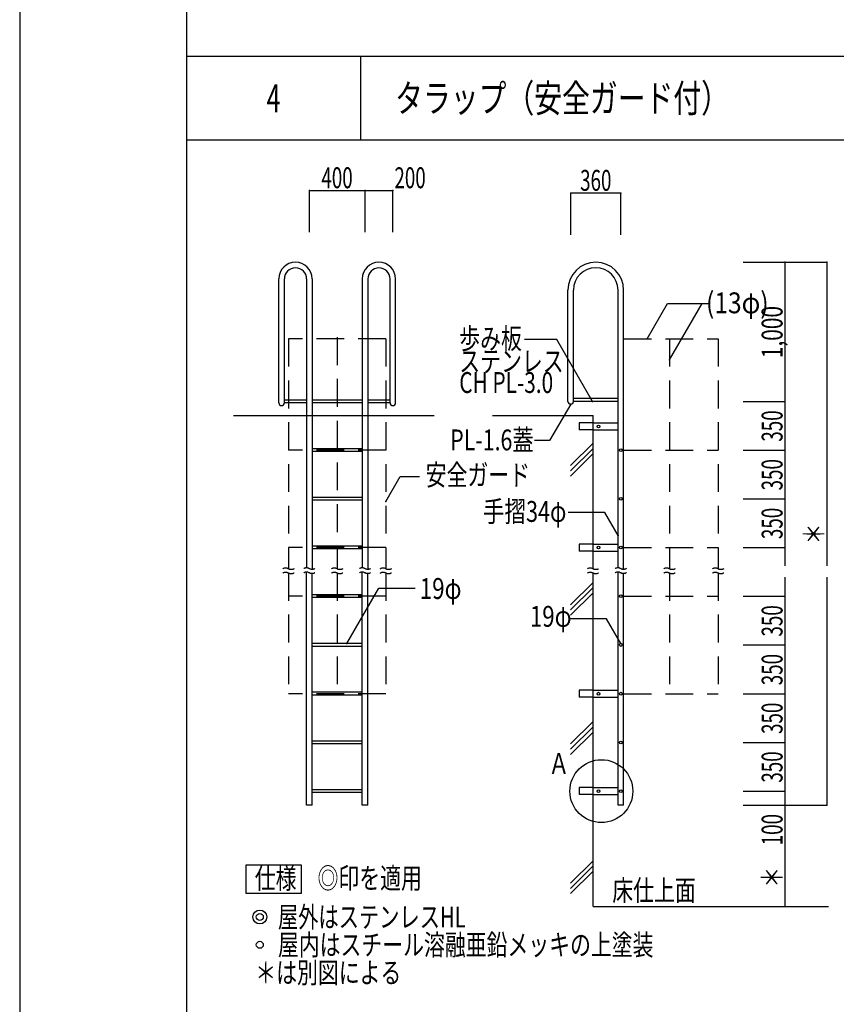
# Model space of a CAD drawing. Extents: x -42050 to 42050, y -29700 to 29700.
# Drawn here: x -42050 to -30309, y -13620 to 529 of the extents above; entities that cross this region are included whole.
import ezdxf
from ezdxf.enums import TextEntityAlignment as Align

# ---------------------------------------------------------------- set-up
doc = ezdxf.new("R2010")
doc.units = 0
doc.header["$LTSCALE"] = 1000
doc.header["$PDSIZE"] = -2.5
doc.linetypes.add('DASHED', pattern=[0.6, 0.4, -0.2])
for name, color, linetype in [('BLUE', 5, 'CONTINUOUS'), ('CYAN', 4, 'CONTINUOUS'), ('CYAN2', 12, 'DASHED'), ('GREEN', 3, 'CONTINUOUS'), ('MAGENTA', 6, 'CONTINUOUS'), ('RED', 1, 'CONTINUOUS'), ('TNSN2', 11, 'DASHED'), ('WHITE', 7, 'CONTINUOUS'), ('文字３mm', 4, 'CONTINUOUS'), ('文字４mm', 39, 'CONTINUOUS'), ('ﾚｲﾔ1', 55, 'CONTINUOUS')]:
    doc.layers.add(name, color=color, linetype=linetype)
doc.styles.add('TextStyle03', font='MONOTXT', dxfattribs={"height": 100, "bigfont": 'BIGFONT'})

# ---------------------------------------------------------------- blocks, each defined once
blk = doc.blocks.new('*GRP_0123')
at = {"layer": 'GREEN'}
blk.add_lwpolyline([(-33816.13875, -4956.45725), (-34328.707, -4068.663), (-34793.82625, -4068.663)], dxfattribs=at)
blk.add_point((-33816.13875, -4956.45725), dxfattribs=at)
blk = doc.blocks.new('*GRP_0124')
at = {"layer": 'GREEN'}
blk.add_lwpolyline([(-33028.29375, -4056.45725), (-32735.10225, -3548.63475), (-32136.03525, -3548.63475)], dxfattribs=at)
blk.add_point((-33028.29375, -4056.45725), dxfattribs=at)
blk = doc.blocks.new('*GRP_0125')
at = {"layer": 'GREEN'}
blk.add_line((-32707.48275, -4358.622), (-32239.8365, -3548.63475), dxfattribs=at)
blk.add_point((-32707.48275, -4358.622), dxfattribs=at)
blk = doc.blocks.new('*DIM_0126')
at = {"layer": 'GREEN'}
for p, q in [((-31647.35025, -2956.45725), (-31047.35025, -2956.45725)), ((-31047.35025, -2956.45725), (-31047.35025, -4956.45725)), ((-31647.35025, -4956.45725), (-31047.35025, -4956.45725))]:
    blk.add_line(p, q, dxfattribs=at)
for p in [(-31047.35025, -2956.45725), (-31047.35025, -4956.45725)]:
    blk.add_point(p, dxfattribs=at)
at = {"layer": 'GREEN', "linetype": 'CONTINUOUS', "style": 'TextStyle03'}
blk.add_text('1,000', height=300, rotation=90, dxfattribs=at).set_placement((-31082.5, -4335), (-31082.5, -3585), align=Align.FIT)
blk = doc.blocks.new('*DIM_0127')
at = {"layer": 'GREEN'}
for p in [(-31047.35025, -4956.45725), (-31647.35025, -5656.45725)]:
    blk.add_line(p, (-31047.35025, -5656.45725), dxfattribs=at)
blk.add_point((-31047.35025, -5656.45725), dxfattribs=at)
at = {"layer": 'GREEN', "linetype": 'CONTINUOUS', "style": 'TextStyle03'}
blk.add_text('350', height=300, rotation=90, dxfattribs=at).set_placement((-31082.5, -5535), (-31082.5, -5085), align=Align.FIT)
blk = doc.blocks.new('*DIM_0128')
at = {"layer": 'GREEN'}
for p in [(-31047.35025, -5656.45725), (-31647.35025, -6356.45725)]:
    blk.add_line(p, (-31047.35025, -6356.45725), dxfattribs=at)
blk.add_point((-31047.35025, -6356.45725), dxfattribs=at)
at = {"layer": 'GREEN', "linetype": 'CONTINUOUS', "style": 'TextStyle03'}
blk.add_text('350', height=300, rotation=90, dxfattribs=at).set_placement((-31082.5, -6235), (-31082.5, -5785), align=Align.FIT)
blk = doc.blocks.new('*DIM_0129')
at = {"layer": 'GREEN'}
for p in [(-31047.35025, -6356.45725), (-31647.35025, -7056.45725)]:
    blk.add_line(p, (-31047.35025, -7056.45725), dxfattribs=at)
blk.add_point((-31047.35025, -7056.45725), dxfattribs=at)
at = {"layer": 'GREEN', "linetype": 'CONTINUOUS', "style": 'TextStyle03'}
blk.add_text('350', height=300, rotation=90, dxfattribs=at).set_placement((-31082.5, -6935), (-31082.5, -6485), align=Align.FIT)
blk = doc.blocks.new('*DIM_0130')
at = {"layer": 'GREEN'}
for p in [(-31047.35025, -7756.45725), (-31647.35025, -8456.45725)]:
    blk.add_line(p, (-31047.35025, -8456.45725), dxfattribs=at)
blk.add_point((-31047.35025, -8456.45725), dxfattribs=at)
at = {"layer": 'GREEN', "linetype": 'CONTINUOUS', "style": 'TextStyle03'}
blk.add_text('350', height=300, rotation=90, dxfattribs=at).set_placement((-31082.5, -8335), (-31082.5, -7885), align=Align.FIT)
blk = doc.blocks.new('*DIM_0131')
at = {"layer": 'GREEN'}
for p in [(-31047.35025, -8456.45725), (-31647.35025, -9156.45725)]:
    blk.add_line(p, (-31047.35025, -9156.45725), dxfattribs=at)
blk.add_point((-31047.35025, -9156.45725), dxfattribs=at)
at = {"layer": 'GREEN', "linetype": 'CONTINUOUS', "style": 'TextStyle03'}
blk.add_text('350', height=300, rotation=90, dxfattribs=at).set_placement((-31082.5, -9035), (-31082.5, -8585), align=Align.FIT)
blk = doc.blocks.new('*DIM_0132')
at = {"layer": 'GREEN'}
for p in [(-31047.35025, -9156.45725), (-31647.35025, -9856.45725)]:
    blk.add_line(p, (-31047.35025, -9856.45725), dxfattribs=at)
blk.add_point((-31047.35025, -9856.45725), dxfattribs=at)
at = {"layer": 'GREEN', "linetype": 'CONTINUOUS', "style": 'TextStyle03'}
blk.add_text('350', height=300, rotation=90, dxfattribs=at).set_placement((-31082.5, -9735), (-31082.5, -9285), align=Align.FIT)
blk = doc.blocks.new('*DIM_0133')
at = {"layer": 'GREEN'}
for p in [(-31047.35025, -9856.45725), (-31647.35025, -10556.45725)]:
    blk.add_line(p, (-31047.35025, -10556.45725), dxfattribs=at)
blk.add_point((-31047.35025, -10556.45725), dxfattribs=at)
at = {"layer": 'GREEN', "linetype": 'CONTINUOUS', "style": 'TextStyle03'}
blk.add_text('350', height=300, rotation=90, dxfattribs=at).set_placement((-31082.5, -10435), (-31082.5, -9985), align=Align.FIT)
blk = doc.blocks.new('*DIM_0134')
at = {"layer": 'GREEN'}
for p in [(-31047.35025, -10556.45725), (-31647.35025, -10756.45725)]:
    blk.add_line(p, (-31047.35025, -10756.45725), dxfattribs=at)
blk.add_point((-31047.35025, -10756.45725), dxfattribs=at)
at = {"layer": 'GREEN', "linetype": 'CONTINUOUS', "style": 'TextStyle03'}
blk.add_text('100', height=300, rotation=90, dxfattribs=at).set_placement((-31082.5, -11335), (-31082.5, -10885), align=Align.FIT)
blk = doc.blocks.new('*DIM_0135')
at = {"layer": 'GREEN'}
for p, q in [((-31647.35025, -10756.45725), (-31047.35025, -10756.45725)), ((-31047.35025, -10756.45725), (-31047.35025, -12214.051)), ((-31647.35025, -12214.051), (-31047.35025, -12214.051))]:
    blk.add_line(p, q, dxfattribs=at)
blk.add_point((-31047.35025, -12214.051), dxfattribs=at)
at = {"layer": 'GREEN', "linetype": 'CONTINUOUS', "style": 'TextStyle03'}
blk.add_text('＊', height=300, rotation=90, dxfattribs=at).set_placement((-31082.5, -11945), (-31082.5, -11645), align=Align.FIT)
blk = doc.blocks.new('*DIM_0140')
at = {"layer": 'GREEN'}
for p, q in [((-34127.48275, -2562.4915), (-34127.48275, -1962.4915)), ((-33407.48275, -1962.4915), (-34127.48275, -1962.4915)), ((-33407.48275, -2562.4915), (-33407.48275, -1962.4915))]:
    blk.add_line(p, q, dxfattribs=at)
for p in [(-34127.48275, -1962.4915), (-33407.48275, -1962.4915)]:
    blk.add_point(p, dxfattribs=at)
at = {"layer": 'GREEN', "linetype": 'CONTINUOUS', "style": 'TextStyle03'}
blk.add_text('360', height=300, dxfattribs=at).set_placement((-33992.5, -1930), (-33542.5, -1930), align=Align.FIT)
blk = doc.blocks.new('*DIM_0141')
at = {"layer": 'GREEN'}
for p, q in [((-37884.871, -2526.65825), (-37884.871, -1926.65825)), ((-37884.871, -1926.65825), (-37084.871, -1926.65825)), ((-37084.871, -2526.65825), (-37084.871, -1926.65825))]:
    blk.add_line(p, q, dxfattribs=at)
for p in [(-37884.871, -1926.65825), (-37084.871, -1926.65825)]:
    blk.add_point(p, dxfattribs=at)
at = {"layer": 'GREEN', "linetype": 'CONTINUOUS', "style": 'TextStyle03'}
blk.add_text('400', height=300, dxfattribs=at).set_placement((-37712.5, -1892.5), (-37262.5, -1892.5), align=Align.FIT)
blk = doc.blocks.new('*DIM_0142')
at = {"layer": 'GREEN'}
for p in [(-37084.871, -1926.65825), (-36684.871, -2526.65825)]:
    blk.add_line(p, (-36684.871, -1926.65825), dxfattribs=at)
blk.add_point((-36684.871, -1926.65825), dxfattribs=at)
at = {"layer": 'GREEN', "linetype": 'CONTINUOUS', "style": 'TextStyle03'}
blk.add_text('200', height=300, dxfattribs=at).set_placement((-36662.5, -1892.5), (-36212.5, -1892.5), align=Align.FIT)
blk = doc.blocks.new('*GRP_0143')
at = {"layer": 'GREEN'}
blk.add_lwpolyline([(-34128.363, -4996.4475), (-34430.57875, -5519.9005), (-34648.5405, -5519.9005)], dxfattribs=at)
blk.add_point((-34128.363, -4996.4475), dxfattribs=at)
blk = doc.blocks.new('*GRP_0144')
at = {"layer": 'GREEN'}
blk.add_lwpolyline([(-36784.871, -6392.66525), (-36578.514, -6035.24425), (-36301.91325, -6035.24425)], dxfattribs=at)
blk.add_point((-36784.871, -6392.66525), dxfattribs=at)
blk = doc.blocks.new('*GRP_0145')
at = {"layer": 'GREEN'}
blk.add_lwpolyline([(-33447.48275, -6884.48725), (-33638.66325, -6553.353), (-34164.29975, -6553.353)], dxfattribs=at)
blk.add_point((-33447.48275, -6884.48725), dxfattribs=at)
blk = doc.blocks.new('*GRP_0146')
at = {"layer": 'GREEN'}
blk.add_lwpolyline([(-33407.48275, -8436.45725), (-33613.83975, -8079.03625), (-34160.38475, -8079.03625)], dxfattribs=at)
blk.add_point((-33407.48275, -8436.45725), dxfattribs=at)
blk = doc.blocks.new('*GRP_0158')
at = {"layer": 'GREEN'}
blk.add_lwpolyline([(-37348.611, -8436.45725), (-36888.5175, -7639.55175), (-36362.768, -7639.55175)], dxfattribs=at)
blk.add_point((-37348.611, -8436.45725), dxfattribs=at)

msp = doc.modelspace()

# ---------------------------------------------------------------- linework, layer by layer
at = {"layer": 'BLUE'}
for p, q in [((-33807.48275, -5556.45725), (-34129.91125, -5878.871)), ((-33807.48275, -5630.87625), (-34129.91125, -5953.41125)), ((-33807.48275, -5706.898), (-34129.91125, -6029.3105)), ((-33807.48275, -7556.45725), (-34129.91125, -7878.871)), ((-33807.48275, -7630.87625), (-34129.91125, -7953.41125)), ((-33807.48275, -7706.898), (-34129.91125, -8029.3105)), ((-33807.48275, -9556.45725), (-34129.91125, -9878.871)), ((-33807.48275, -9630.87625), (-34129.91125, -9953.41125)), ((-33807.48275, -9706.898), (-34129.91125, -10029.3105)), ((-33807.48275, -11556.45725), (-34129.91125, -11878.871)), ((-33807.48275, -11630.87625), (-34129.91125, -11953.41125)), ((-33807.48275, -11706.898), (-34129.91125, -12029.3105))]:
    msp.add_line(p, q, dxfattribs=at)
for points in [[(-38265, -7362.5), (-38260, -7357.5), (-38255, -7355), (-38250, -7352.5), (-38242.5, -7350), (-38235, -7350), (-38230, -7350), (-38222.5, -7350), (-38215, -7350), (-38210, -7350), (-38202.5, -7352.5), (-38197.5, -7355), (-38192.5, -7357.5), (-38185, -7362.5)], [(-37965, -7357.5), (-37960, -7355), (-37955, -7352.5), (-37950, -7350), (-37942.5, -7347.5), (-37935, -7345), (-37930, -7345), (-37922.5, -7345), (-37915, -7345), (-37910, -7347.5), (-37902.5, -7350), (-37897.5, -7352.5), (-37892.5, -7355), (-37885, -7357.5)], [(-37565, -7362.5), (-37560, -7357.5), (-37555, -7355), (-37550, -7352.5), (-37542.5, -7350), (-37535, -7350), (-37530, -7350), (-37522.5, -7350), (-37515, -7350), (-37510, -7350), (-37502.5, -7352.5), (-37497.5, -7355), (-37492.5, -7357.5), (-37485, -7362.5)], [(-37165, -7357.5), (-37160, -7355), (-37155, -7352.5), (-37150, -7350), (-37142.5, -7347.5), (-37135, -7345), (-37130, -7345), (-37122.5, -7345), (-37115, -7345), (-37110, -7347.5), (-37102.5, -7350), (-37097.5, -7352.5), (-37092.5, -7355), (-37085, -7357.5)], [(-36865, -7362.5), (-36860, -7357.5), (-36855, -7355), (-36850, -7352.5), (-36842.5, -7350), (-36835, -7350), (-36830, -7350), (-36822.5, -7350), (-36815, -7350), (-36810, -7350), (-36802.5, -7352.5), (-36797.5, -7355), (-36792.5, -7357.5), (-36785, -7362.5)], [(-33887.5, -7362.5), (-33882.5, -7357.5), (-33877.5, -7355), (-33872.5, -7352.5), (-33865, -7350), (-33857.5, -7350), (-33852.5, -7350), (-33845, -7350), (-33837.5, -7350), (-33832.5, -7350), (-33825, -7352.5), (-33820, -7355), (-33815, -7357.5), (-33807.5, -7362.5)], [(-33487.5, -7357.5), (-33482.5, -7355), (-33477.5, -7352.5), (-33472.5, -7350), (-33465, -7347.5), (-33457.5, -7345), (-33452.5, -7345), (-33445, -7345), (-33437.5, -7345), (-33432.5, -7347.5), (-33425, -7350), (-33420, -7352.5), (-33415, -7355), (-33407.5, -7357.5)], [(-32787.5, -7362.5), (-32782.5, -7357.5), (-32777.5, -7355), (-32772.5, -7352.5), (-32765, -7350), (-32757.5, -7350), (-32752.5, -7350), (-32745, -7350), (-32737.5, -7350), (-32732.5, -7350), (-32725, -7352.5), (-32720, -7355), (-32715, -7357.5), (-32707.5, -7362.5)], [(-32087.5, -7362.5), (-32082.5, -7357.5), (-32077.5, -7355), (-32072.5, -7352.5), (-32065, -7350), (-32057.5, -7350), (-32052.5, -7350), (-32045, -7350), (-32037.5, -7350), (-32032.5, -7350), (-32025, -7352.5), (-32020, -7355), (-32015, -7357.5), (-32007.5, -7362.5)], [(-38265, -7422.5), (-38260, -7417.5), (-38255, -7415), (-38250, -7412.5), (-38242.5, -7410), (-38235, -7410), (-38230, -7410), (-38222.5, -7410), (-38215, -7410), (-38210, -7410), (-38202.5, -7412.5), (-38197.5, -7415), (-38192.5, -7417.5), (-38185, -7422.5)], [(-38105, -7362.5), (-38112.5, -7365), (-38117.5, -7367.5), (-38122.5, -7370), (-38130, -7372.5), (-38135, -7372.5), (-38142.5, -7372.5), (-38150, -7372.5), (-38155, -7372.5), (-38162.5, -7372.5), (-38170, -7370), (-38175, -7367.5), (-38180, -7365), (-38185, -7362.5)], [(-38105, -7422.5), (-38112.5, -7425), (-38117.5, -7427.5), (-38122.5, -7430), (-38130, -7432.5), (-38135, -7432.5), (-38142.5, -7432.5), (-38150, -7432.5), (-38155, -7432.5), (-38162.5, -7432.5), (-38170, -7430), (-38175, -7427.5), (-38180, -7425), (-38185, -7422.5)], [(-37965, -7417.5), (-37960, -7415), (-37955, -7412.5), (-37950, -7410), (-37942.5, -7407.5), (-37935, -7405), (-37930, -7405), (-37922.5, -7405), (-37915, -7405), (-37910, -7407.5), (-37902.5, -7410), (-37897.5, -7412.5), (-37892.5, -7415), (-37885, -7417.5)], [(-37805, -7357.5), (-37812.5, -7360), (-37817.5, -7365), (-37822.5, -7367.5), (-37830, -7367.5), (-37835, -7370), (-37842.5, -7370), (-37850, -7370), (-37855, -7370), (-37862.5, -7367.5), (-37870, -7367.5), (-37875, -7365), (-37880, -7360), (-37885, -7357.5)], [(-37805, -7417.5), (-37812.5, -7420), (-37817.5, -7425), (-37822.5, -7427.5), (-37830, -7427.5), (-37835, -7430), (-37842.5, -7430), (-37850, -7430), (-37855, -7430), (-37862.5, -7427.5), (-37870, -7427.5), (-37875, -7425), (-37880, -7420), (-37885, -7417.5)], [(-37565, -7422.5), (-37560, -7417.5), (-37555, -7415), (-37550, -7412.5), (-37542.5, -7410), (-37535, -7410), (-37530, -7410), (-37522.5, -7410), (-37515, -7410), (-37510, -7410), (-37502.5, -7412.5), (-37497.5, -7415), (-37492.5, -7417.5), (-37485, -7422.5)], [(-37405, -7362.5), (-37412.5, -7365), (-37417.5, -7367.5), (-37422.5, -7370), (-37430, -7372.5), (-37435, -7372.5), (-37442.5, -7372.5), (-37450, -7372.5), (-37455, -7372.5), (-37462.5, -7372.5), (-37470, -7370), (-37475, -7367.5), (-37480, -7365), (-37485, -7362.5)], [(-37405, -7422.5), (-37412.5, -7425), (-37417.5, -7427.5), (-37422.5, -7430), (-37430, -7432.5), (-37435, -7432.5), (-37442.5, -7432.5), (-37450, -7432.5), (-37455, -7432.5), (-37462.5, -7432.5), (-37470, -7430), (-37475, -7427.5), (-37480, -7425), (-37485, -7422.5)], [(-37165, -7417.5), (-37160, -7415), (-37155, -7412.5), (-37150, -7410), (-37142.5, -7407.5), (-37135, -7405), (-37130, -7405), (-37122.5, -7405), (-37115, -7405), (-37110, -7407.5), (-37102.5, -7410), (-37097.5, -7412.5), (-37092.5, -7415), (-37085, -7417.5)], [(-37005, -7357.5), (-37012.5, -7360), (-37017.5, -7365), (-37022.5, -7367.5), (-37030, -7367.5), (-37035, -7370), (-37042.5, -7370), (-37050, -7370), (-37055, -7370), (-37062.5, -7367.5), (-37070, -7367.5), (-37075, -7365), (-37080, -7360), (-37085, -7357.5)], [(-37005, -7417.5), (-37012.5, -7420), (-37017.5, -7425), (-37022.5, -7427.5), (-37030, -7427.5), (-37035, -7430), (-37042.5, -7430), (-37050, -7430), (-37055, -7430), (-37062.5, -7427.5), (-37070, -7427.5), (-37075, -7425), (-37080, -7420), (-37085, -7417.5)], [(-36865, -7422.5), (-36860, -7417.5), (-36855, -7415), (-36850, -7412.5), (-36842.5, -7410), (-36835, -7410), (-36830, -7410), (-36822.5, -7410), (-36815, -7410), (-36810, -7410), (-36802.5, -7412.5), (-36797.5, -7415), (-36792.5, -7417.5), (-36785, -7422.5)], [(-36705, -7362.5), (-36712.5, -7365), (-36717.5, -7367.5), (-36722.5, -7370), (-36730, -7372.5), (-36735, -7372.5), (-36742.5, -7372.5), (-36750, -7372.5), (-36755, -7372.5), (-36762.5, -7372.5), (-36770, -7370), (-36775, -7367.5), (-36780, -7365), (-36785, -7362.5)], [(-36705, -7422.5), (-36712.5, -7425), (-36717.5, -7427.5), (-36722.5, -7430), (-36730, -7432.5), (-36735, -7432.5), (-36742.5, -7432.5), (-36750, -7432.5), (-36755, -7432.5), (-36762.5, -7432.5), (-36770, -7430), (-36775, -7427.5), (-36780, -7425), (-36785, -7422.5)], [(-33887.5, -7422.5), (-33882.5, -7417.5), (-33877.5, -7415), (-33872.5, -7412.5), (-33865, -7410), (-33857.5, -7410), (-33852.5, -7410), (-33845, -7410), (-33837.5, -7410), (-33832.5, -7410), (-33825, -7412.5), (-33820, -7415), (-33815, -7417.5), (-33807.5, -7422.5)], [(-33727.5, -7362.5), (-33735, -7365), (-33740, -7367.5), (-33745, -7370), (-33752.5, -7372.5), (-33757.5, -7372.5), (-33765, -7372.5), (-33772.5, -7372.5), (-33777.5, -7372.5), (-33785, -7372.5), (-33792.5, -7370), (-33797.5, -7367.5), (-33802.5, -7365), (-33807.5, -7362.5)], [(-33727.5, -7422.5), (-33735, -7425), (-33740, -7427.5), (-33745, -7430), (-33752.5, -7432.5), (-33757.5, -7432.5), (-33765, -7432.5), (-33772.5, -7432.5), (-33777.5, -7432.5), (-33785, -7432.5), (-33792.5, -7430), (-33797.5, -7427.5), (-33802.5, -7425), (-33807.5, -7422.5)], [(-33487.5, -7417.5), (-33482.5, -7415), (-33477.5, -7412.5), (-33472.5, -7410), (-33465, -7407.5), (-33457.5, -7405), (-33452.5, -7405), (-33445, -7405), (-33437.5, -7405), (-33432.5, -7407.5), (-33425, -7410), (-33420, -7412.5), (-33415, -7415), (-33407.5, -7417.5)], [(-33327.5, -7357.5), (-33335, -7360), (-33340, -7365), (-33345, -7367.5), (-33352.5, -7367.5), (-33357.5, -7370), (-33365, -7370), (-33372.5, -7370), (-33377.5, -7370), (-33385, -7367.5), (-33392.5, -7367.5), (-33397.5, -7365), (-33402.5, -7360), (-33407.5, -7357.5)], [(-33327.5, -7417.5), (-33335, -7420), (-33340, -7425), (-33345, -7427.5), (-33352.5, -7427.5), (-33357.5, -7430), (-33365, -7430), (-33372.5, -7430), (-33377.5, -7430), (-33385, -7427.5), (-33392.5, -7427.5), (-33397.5, -7425), (-33402.5, -7420), (-33407.5, -7417.5)], [(-32787.5, -7422.5), (-32782.5, -7417.5), (-32777.5, -7415), (-32772.5, -7412.5), (-32765, -7410), (-32757.5, -7410), (-32752.5, -7410), (-32745, -7410), (-32737.5, -7410), (-32732.5, -7410), (-32725, -7412.5), (-32720, -7415), (-32715, -7417.5), (-32707.5, -7422.5)], [(-32627.5, -7362.5), (-32635, -7365), (-32640, -7367.5), (-32645, -7370), (-32652.5, -7372.5), (-32657.5, -7372.5), (-32665, -7372.5), (-32672.5, -7372.5), (-32677.5, -7372.5), (-32685, -7372.5), (-32692.5, -7370), (-32697.5, -7367.5), (-32702.5, -7365), (-32707.5, -7362.5)], [(-32627.5, -7422.5), (-32635, -7425), (-32640, -7427.5), (-32645, -7430), (-32652.5, -7432.5), (-32657.5, -7432.5), (-32665, -7432.5), (-32672.5, -7432.5), (-32677.5, -7432.5), (-32685, -7432.5), (-32692.5, -7430), (-32697.5, -7427.5), (-32702.5, -7425), (-32707.5, -7422.5)], [(-32087.5, -7422.5), (-32082.5, -7417.5), (-32077.5, -7415), (-32072.5, -7412.5), (-32065, -7410), (-32057.5, -7410), (-32052.5, -7410), (-32045, -7410), (-32037.5, -7410), (-32032.5, -7410), (-32025, -7412.5), (-32020, -7415), (-32015, -7417.5), (-32007.5, -7422.5)], [(-31927.5, -7362.5), (-31935, -7365), (-31940, -7367.5), (-31945, -7370), (-31952.5, -7372.5), (-31957.5, -7372.5), (-31965, -7372.5), (-31972.5, -7372.5), (-31977.5, -7372.5), (-31985, -7372.5), (-31992.5, -7370), (-31997.5, -7367.5), (-32002.5, -7365), (-32007.5, -7362.5)], [(-31927.5, -7422.5), (-31935, -7425), (-31940, -7427.5), (-31945, -7430), (-31952.5, -7432.5), (-31957.5, -7432.5), (-31965, -7432.5), (-31972.5, -7432.5), (-31977.5, -7432.5), (-31985, -7432.5), (-31992.5, -7430), (-31997.5, -7427.5), (-32002.5, -7425), (-32007.5, -7422.5)]]:
    msp.add_lwpolyline(points, dxfattribs=at)
at = {"layer": 'CYAN'}
for p, q in [((-38324.871, -4976.45725), (-38324.871, -3196.45725)), ((-38244.871, -4976.45725), (-38244.871, -3196.45725)), ((-37924.871, -3196.45725), (-37924.871, -7344.569)), ((-37844.871, -3196.45725), (-37844.871, -7368.3455)), ((-37124.871, -3196.45725), (-37124.871, -7344.569)), ((-37044.871, -3196.45725), (-37044.871, -7368.3455)), ((-36724.871, -4976.45725), (-36724.871, -3196.45725)), ((-36644.871, -4976.45725), (-36644.871, -3196.45725)), ((-34167.48275, -4956.45725), (-34167.48275, -3356.45725)), ((-34087.48275, -4956.45725), (-34087.48275, -3356.45725)), ((-33447.48275, -7344.2095), (-33447.48275, -3356.45725)), ((-33367.48275, -7368.705), (-33367.48275, -3356.45725)), ((-37924.871, -4936.45725), (-38244.871, -4936.45725)), ((-37124.871, -4936.45725), (-37844.871, -4936.45725)), ((-36724.871, -4936.45725), (-37044.871, -4936.45725)), ((-33447.48275, -4916.45725), (-34087.48275, -4916.45725)), ((-37924.871, -4976.45725), (-38244.871, -4976.45725)), ((-37124.871, -4976.45725), (-37844.871, -4976.45725)), ((-36724.871, -4976.45725), (-37044.871, -4976.45725)), ((-33447.48275, -4956.45725), (-34087.48275, -4956.45725)), ((-37124.871, -5636.45725), (-37844.871, -5636.45725)), ((-37124.871, -5676.45725), (-37844.871, -5676.45725)), ((-37124.871, -6336.45725), (-37844.871, -6336.45725)), ((-37124.871, -6376.45725), (-37844.871, -6376.45725)), ((-37124.871, -7036.45725), (-37844.871, -7036.45725)), ((-37124.871, -7076.45725), (-37844.871, -7076.45725)), ((-37924.871, -10756.45725), (-37924.871, -7404.569)), ((-37844.871, -10756.45725), (-37844.871, -7428.3455)), ((-37124.871, -10756.45725), (-37124.871, -7404.569)), ((-37044.871, -10756.45725), (-37044.871, -7428.3455)), ((-33447.48275, -10756.45725), (-33447.48275, -7404.2095)), ((-33367.48275, -10756.45725), (-33367.48275, -7428.705)), ((-37124.871, -7736.45725), (-37844.871, -7736.45725)), ((-37124.871, -7776.45725), (-37844.871, -7776.45725)), ((-37124.871, -8436.45725), (-37844.871, -8436.45725)), ((-37124.871, -8476.45725), (-37844.871, -8476.45725)), ((-37124.871, -9136.45725), (-37844.871, -9136.45725)), ((-37124.871, -9176.45725), (-37844.871, -9176.45725)), ((-37124.871, -9836.45725), (-37844.871, -9836.45725)), ((-37124.871, -9876.45725), (-37844.871, -9876.45725)), ((-37124.871, -10536.45725), (-37844.871, -10536.45725)), ((-37124.871, -10576.45725), (-37844.871, -10576.45725)), ((-37844.871, -10756.45725), (-37924.871, -10756.45725)), ((-37044.871, -10756.45725), (-37124.871, -10756.45725)), ((-33367.48275, -10756.45725), (-33447.48275, -10756.45725))]:
    msp.add_line(p, q, dxfattribs=at)
for centre in [(-33407.48275, -5656.45725), (-33407.48275, -6356.45725), (-33407.48275, -7056.45725), (-33407.48275, -7756.45725), (-33407.48275, -8456.45725), (-33407.48275, -9156.45725), (-33407.48275, -9856.45725), (-33407.48275, -10556.45725)]:
    msp.add_circle(centre, 20, dxfattribs=at)
for centre, radius, start, end in [((-38084.87091, -3196.4571), 240, 0, 180), ((-36884.87091, -3196.4571), 240, 0, 180), ((-33767.48279, -3356.4571), 400, 0, 180), ((-38084.87091, -3196.4571), 160, 0, 180), ((-36884.87091, -3196.4571), 160, 0, 180), ((-33767.48279, -3356.4571), 320, 0, 180), ((-38284.87083, -4976.4571), 40, 180, 360), ((-36684.87083, -4976.4571), 40, 180, 360), ((-34127.4827, -4956.4571), 40, 180, 360)]:
    msp.add_arc(centre, radius, start, end, dxfattribs=at)
at = {"layer": 'CYAN2'}
for p, q in [((-36784.871, -4056.45725), (-38184.871, -4056.45725)), ((-38184.871, -4056.45725), (-38184.871, -7360.03075)), ((-37484.871, -4033.84625), (-37484.871, -7360.03075)), ((-36784.871, -4056.45725), (-36784.871, -7360.03075)), ((-33367.48275, -4056.45725), (-32007.48275, -4056.45725)), ((-32707.48275, -4056.45725), (-32707.48275, -7360.03075)), ((-32007.48275, -4056.45725), (-32007.48275, -7360.03075)), ((-36784.871, -5656.45725), (-38184.871, -5656.45725)), ((-33367.48275, -5656.45725), (-32007.48275, -5656.45725)), ((-36784.871, -7056.45725), (-38184.871, -7056.45725)), ((-33367.48275, -7056.45725), (-32007.48275, -7056.45725)), ((-38184.871, -7420.03075), (-38184.871, -9156.45725)), ((-37484.871, -7420.03075), (-37484.871, -9156.45725)), ((-36784.871, -7420.03075), (-36784.871, -9156.45725)), ((-32707.48275, -7420.03075), (-32707.48275, -9156.45725)), ((-32007.48275, -7420.03075), (-32007.48275, -9156.45725)), ((-36784.871, -7756.45725), (-38184.871, -7756.45725)), ((-33367.48275, -7756.45725), (-32007.48275, -7756.45725)), ((-36784.871, -9156.45725), (-38184.871, -9156.45725)), ((-33367.48275, -9156.45725), (-32007.48275, -9156.45725))]:
    msp.add_line(p, q, dxfattribs=at)
at = {"layer": 'GREEN'}
for p, q in [((-31047.35025, -2956.45725), (-30447.35025, -2956.45725)), ((-30447.35025, -2956.45725), (-30447.35025, -7320.4865)), ((-31047.35025, -7056.45725), (-31047.35025, -7320.4865)), ((-31047.35025, -7480.38125), (-31047.35025, -7756.45725)), ((-30447.35025, -7480.38125), (-30447.35025, -10756.45725)), ((-31647.35025, -7756.45725), (-31047.35025, -7756.45725)), ((-31047.35025, -10756.45725), (-30447.35025, -10756.45725))]:
    msp.add_line(p, q, dxfattribs=at)
for p in [(-30447.35025, -2956.45725), (-31047.35025, -7756.45725), (-30447.35025, -10756.45725)]:
    msp.add_point(p, dxfattribs=at)
at = {"layer": 'MAGENTA'}
for p, q in [((-33807.48275, -5266.45725), (-33447.48275, -5266.45725)), ((-33807.48275, -5366.45725), (-33447.48275, -5366.45725)), ((-33807.48275, -7006.45725), (-33447.48275, -7006.45725)), ((-33807.48275, -7106.45725), (-33447.48275, -7106.45725)), ((-33807.48275, -9106.45725), (-33447.48275, -9106.45725)), ((-33807.48275, -9206.45725), (-33447.48275, -9206.45725)), ((-33807.48275, -10506.45725), (-33447.48275, -10506.45725)), ((-33807.48275, -10606.45725), (-33447.48275, -10606.45725))]:
    msp.add_line(p, q, dxfattribs=at)
for centre in [(-33727.48275, -5316.45725), (-33727.48275, -7056.45725), (-33727.48275, -9156.45725), (-33727.48275, -10556.45725)]:
    msp.add_circle(centre, 20, dxfattribs=at)
at = {"layer": 'RED'}
msp.add_circle((-33687.48275, -10556.45725), 451.95275, dxfattribs=at)
at = {"layer": 'TNSN2'}
for p, q in [((-33807.48275, -5266.45725), (-34007.48275, -5266.45725)), ((-34007.48275, -5266.45725), (-34007.48275, -5366.45725)), ((-33807.48275, -5366.45725), (-34007.48275, -5366.45725)), ((-33807.48275, -7006.45725), (-34007.48275, -7006.45725)), ((-34007.48275, -7006.45725), (-34007.48275, -7106.45725)), ((-33807.48275, -7106.45725), (-34007.48275, -7106.45725)), ((-33807.48275, -9106.45725), (-34007.48275, -9106.45725)), ((-34007.48275, -9106.45725), (-34007.48275, -9206.45725)), ((-33807.48275, -9206.45725), (-34007.48275, -9206.45725)), ((-33807.48275, -10506.45725), (-34007.48275, -10506.45725)), ((-34007.48275, -10506.45725), (-34007.48275, -10606.45725)), ((-33807.48275, -10606.45725), (-34007.48275, -10606.45725))]:
    msp.add_line(p, q, dxfattribs=at)
at = {"layer": 'WHITE'}
for p, q in [((-38974.396, -5156.45725), (-36089.07325, -5156.45725)), ((-35251.5975, -5156.45725), (-33807.48275, -5156.45725)), ((-33807.48275, -7360.03075), (-33807.48275, -5156.45725)), ((-33807.48275, -12214.051), (-33807.48275, -7420.03075)), ((-33807.48275, -12214.051), (-30419.9555, -12214.051))]:
    msp.add_line(p, q, dxfattribs=at)
msp.add_lwpolyline([(-37998.09325, -11622.35975), (-38798.09325, -11622.35975), (-38798.09325, -12022.35975), (-37998.09325, -12022.35975)], close=True, dxfattribs=at)
for centre, radius in [((-38597.75225, -12364.7645), 100), ((-38597.75225, -12364.7645), 50), ((-38597.75225, -12764.7645), 50)]:
    msp.add_circle(centre, radius, dxfattribs=at)
at = {"layer": 'ﾚｲﾔ1'}
for p, q in [((-39650, 27600), (-39650, -27600)), ((27200, 0), (-39650, 0)), ((-37150, 0), (-37150, -1200)), ((27200, -1200), (-39650, -1200))]:
    msp.add_line(p, q, dxfattribs=at)
at = {"layer": 'ﾚｲﾔ1', "linetype": 'CONTINUOUS'}
msp.add_lwpolyline([(-42050, -29700), (42050, -29700), (42050, 29700), (-42050, 29700)], close=True, dxfattribs=at)

# ---------------------------------------------------------------- block references
at = {"layer": 'GREEN'}
for name in ['*DIM_0141', '*DIM_0142', '*DIM_0140', '*DIM_0126', '*GRP_0124', '*GRP_0125', '*GRP_0123', '*GRP_0143', '*DIM_0127', '*DIM_0128', '*GRP_0144', '*DIM_0129', '*GRP_0145', '*GRP_0158', '*DIM_0130', '*GRP_0146', '*DIM_0131', '*DIM_0132', '*DIM_0133', '*DIM_0134', '*DIM_0135']:
    msp.add_blockref(name, (0, 0), dxfattribs=at)

# ---------------------------------------------------------------- texts
at = {"layer": 'GREEN', "linetype": 'CONTINUOUS', "style": 'TextStyle03'}
msp.add_text('＊', height=300, rotation=90, dxfattribs=at).set_placement((-30482.5, -7010), (-30482.5, -6710), align=Align.FIT)
at = {"layer": '文字３mm', "style": 'TextStyle03'}
for s, p, p2 in [('(13φ)', (-32182.5, -3690), (-31282.5, -3690)), ('歩み板', (-35730, -4202.5), (-34830, -4202.5)), ('ステンレス', (-35730, -4530), (-34230, -4530)), ('CH PL-3.0', (-35730, -4835), (-34380, -4835)), ('PL-1.6蓋', (-35860, -5660), (-34660, -5660)), ('安全ガード', (-36212.5, -6162.5), (-34712.5, -6162.5)), ('手摺34φ', (-35390, -6687.5), (-34190, -6687.5)), ('19φ', (-36297.5, -7795), (-35697.5, -7795)), ('19φ', (-34715, -8195), (-34115, -8195)), ('Ａ', (-34447.5, -10310), (-34147.5, -10310)), ('仕様', (-38670, -11957.5), (-38070, -11957.5)), ('◎印を適用', (-37767.5, -11957.5), (-36267.5, -11957.5)), ('床仕上面', (-33530, -12132.5), (-32330, -12132.5)), ('屋外はステンレスHL', (-38337.5, -12515), (-35637.5, -12515)), ('屋内はスチール溶融亜鉛メッキの上塗装', (-38337.5, -12915), (-32937.5, -12915)), ('＊は別図による', (-38662.5, -13315), (-36562.5, -13315))]:
    msp.add_text(s, height=300, dxfattribs=at).set_placement(p, p2, align=Align.FIT)
at = {"layer": '文字４mm', "style": 'TextStyle03'}
for s, p, p2 in [('4', (-38500, -800), (-38300, -800)), ('タラップ（安全ガード付）', (-36652.5, -800), (-31852.5, -800))]:
    msp.add_text(s, height=400, dxfattribs=at).set_placement(p, p2, align=Align.FIT)

doc.saveas('drawing.dxf')
